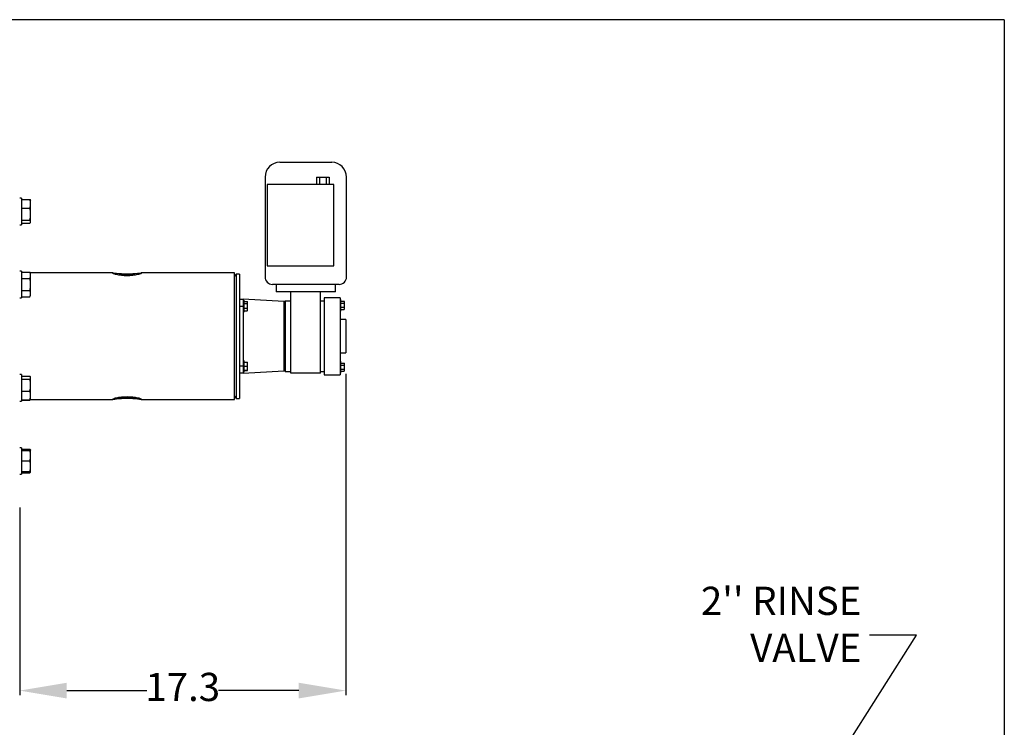
# Model space of a CAD drawing. Units: millimetres. Extents: x 527 to 736, y 555 to 711.
# Drawn here: x 683 to 736, y 673 to 711 of the extents above; entities that cross this region are included whole.
import ezdxf

# ---------------------------------------------------------------- set-up
doc = ezdxf.new("R2010")
doc.units = ezdxf.units.MM
doc.header["$PDSIZE"] = -1
doc.linetypes.add('SLD-Solid', pattern=[0])
doc.layers.add('CENTER', color=7, linetype='Continuous')
doc.styles.add('style15', font='arialbd.ttf', dxfattribs={"height": 1.5})
doc.dimstyles.new('ISO-25', dxfattribs={"dimtxt": 1.5, "dimasz": 2.5, "dimexe": 0.25, "dimexo": 1.125, "dimgap": 0, "dimtad": 0, "dimtih": 1, "dimtoh": 1, "dimdec": 1, "dimdsep": 46, "dimtxsty": 'style15', "dimcen": 0, "dimadec": 0, "dimazin": 0, "dimtfac": 1, "dimtdec": 1, "dimtmove": 0, "dimatfit": 3, "dimfxl": 1, "dimlwd": 25, "dimarcsym": 0})

# ---------------------------------------------------------------- blocks, each defined once
blk = doc.blocks.new('*D42')
at = {"color": 0, "lineweight": -2, "transparency": 16777216}
for p, q in [((700.71, 692.102), (700.71, 675.011)), ((683.368, 684.995), (683.368, 675.011))]:
    blk.add_line(p, q, dxfattribs=at)
at = {"color": 0, "lineweight": 25, "transparency": 16777216}
for p, q in [((685.868, 675.261), (690.128, 675.261)), ((698.21, 675.261), (693.95, 675.261))]:
    blk.add_line(p, q, dxfattribs=at)
at = {"color": 0, "transparency": 16777216}
for points in [[(685.868, 675.678), (685.868, 674.844), (683.368, 675.261)], [(698.21, 675.678), (698.21, 674.844), (700.71, 675.261)]]:
    blk.add_solid(points, dxfattribs=at)
at = {"layer": 'DEFPOINTS', "color": 0, "transparency": 16777216}
for p in [(700.71, 693.227), (683.368, 686.12), (683.368, 675.261)]:
    blk.add_point(p, dxfattribs=at)
at = {"color": 0, "transparency": 16777216, "insert": (692.039, 675.261), "char_height": 1.5, "attachment_point": 5, "style": 'style15'}
blk.add_mtext('17.3', dxfattribs=at)

msp = doc.modelspace()

# ---------------------------------------------------------------- linework, layer by layer
at = {"color": 7, "linetype": 'SLD-Solid'}
for p, q in [((735.736, 710.948), (526.626, 710.948)), ((735.736, 710.948), (735.736, 554.947)), ((697.206, 703.364), (699.962, 703.364)), ((696.419, 702.577), (696.419, 697.262)), ((699.149, 702.577), (699.319, 702.577)), ((699.149, 702.577), (699.149, 702.183)), ((699.319, 702.577), (699.66, 702.577)), ((699.319, 702.577), (699.319, 702.183)), ((699.66, 702.577), (699.831, 702.577)), ((699.66, 702.577), (699.66, 702.183)), ((699.831, 702.577), (699.831, 702.183)), ((700.75, 697.262), (700.75, 702.577)), ((700.08, 702.183), (696.537, 702.183)), ((696.537, 702.183), (696.537, 697.853)), ((700.08, 697.853), (700.08, 702.183)), ((683.466, 701.459), (683.368, 701.459)), ((683.466, 701.459), (683.466, 700.249)), ((683.466, 701.378), (683.899, 701.378)), ((683.949, 701.313), (683.938, 701.333)), ((683.949, 701.148), (683.949, 701.313)), ((683.466, 700.919), (683.899, 700.919)), ((683.949, 700.605), (683.949, 701.148)), ((683.466, 700.291), (683.899, 700.291)), ((683.466, 700.249), (683.466, 700.042)), ((683.938, 700.168), (683.949, 700.188)), ((683.949, 700.207), (683.949, 700.605)), ((683.949, 700.188), (683.949, 700.207)), ((683.368, 700.042), (683.466, 700.042)), ((683.466, 700.123), (683.899, 700.123)), ((683.466, 697.571), (683.368, 697.571)), ((683.466, 697.571), (683.466, 696.153)), ((696.537, 697.853), (700.08, 697.853)), ((683.466, 697.512), (683.899, 697.512)), ((683.466, 697.187), (683.899, 697.187)), ((683.949, 697.424), (683.899, 697.512)), ((688.325, 697.479), (683.918, 697.479)), ((683.949, 697.349), (683.949, 697.424)), ((683.949, 696.862), (683.949, 697.349)), ((694.785, 697.479), (689.828, 697.479)), ((694.785, 690.746), (694.785, 697.479)), ((694.878, 697.419), (694.785, 697.309)), ((694.878, 697.419), (694.878, 690.805)), ((695.061, 697.419), (694.878, 697.419)), ((695.061, 697.419), (695.061, 690.805)), ((683.466, 696.537), (683.899, 696.537)), ((683.949, 696.375), (683.949, 696.862)), ((700.356, 696.868), (696.813, 696.868)), ((697.01, 696.868), (697.01, 696.475)), ((700.159, 696.475), (700.159, 696.868)), ((683.368, 696.153), (683.466, 696.153)), ((683.466, 696.212), (683.899, 696.212)), ((683.899, 696.212), (683.949, 696.299)), ((683.949, 696.299), (683.949, 696.375)), ((695.061, 696.081), (695.258, 696.081)), ((695.258, 696.081), (695.258, 696.027)), ((697.423, 695.963), (695.258, 696.076)), ((695.297, 696.028), (695.258, 696.028)), ((695.258, 696.027), (695.258, 695.741)), ((695.297, 696.028), (695.297, 695.398)), ((700.159, 696.475), (697.01, 696.475)), ((697.482, 695.982), (697.482, 692.242)), ((697.797, 695.982), (697.482, 695.982)), ((697.797, 692.144), (697.797, 696.475)), ((699.372, 692.144), (699.372, 696.475)), ((699.569, 695.982), (699.372, 695.982)), ((699.569, 696.16), (699.569, 692.065)), ((700.415, 696.16), (699.569, 696.16)), ((700.415, 696.16), (700.415, 692.065)), ((700.455, 696.071), (700.415, 696.071)), ((700.455, 695.441), (700.455, 696.071)), ((700.455, 695.973), (700.628, 695.973)), ((700.645, 695.944), (700.628, 695.973)), ((695.258, 695.687), (695.061, 695.687)), ((695.258, 695.741), (695.258, 695.687)), ((695.258, 695.687), (695.258, 692.538)), ((695.297, 695.963), (695.474, 695.963)), ((695.297, 695.845), (695.474, 695.845)), ((695.297, 695.595), (695.474, 695.595)), ((695.297, 695.463), (695.474, 695.463)), ((695.487, 695.936), (695.474, 695.963)), ((695.487, 695.788), (695.474, 695.845)), ((695.487, 695.565), (695.474, 695.595)), ((695.476, 695.469), (695.474, 695.463)), ((695.487, 695.94), (695.476, 695.959)), ((695.476, 695.468), (695.487, 695.486)), ((695.487, 695.936), (695.487, 695.94)), ((695.487, 695.872), (695.487, 695.936)), ((695.487, 695.788), (695.487, 695.872)), ((695.487, 695.652), (695.487, 695.788)), ((695.487, 695.565), (695.487, 695.652)), ((695.487, 695.493), (695.487, 695.565)), ((695.487, 695.486), (695.487, 695.493)), ((697.423, 695.963), (697.423, 694.112)), ((697.482, 695.963), (697.423, 695.963)), ((700.455, 695.864), (700.628, 695.864)), ((700.455, 695.648), (700.628, 695.648)), ((700.455, 695.54), (700.628, 695.54)), ((700.628, 695.864), (700.645, 695.918)), ((700.628, 695.54), (700.645, 695.594)), ((700.628, 695.54), (700.645, 695.569)), ((700.645, 695.918), (700.645, 695.944)), ((700.645, 695.756), (700.645, 695.918)), ((700.645, 695.594), (700.645, 695.756)), ((700.645, 695.569), (700.645, 695.594)), ((695.258, 695.398), (695.297, 695.398)), ((700.415, 695.441), (700.455, 695.441)), ((700.71, 694.998), (700.415, 694.998)), ((700.71, 694.998), (700.71, 693.227)), ((697.423, 694.91), (697.443, 694.91)), ((697.443, 694.683), (697.423, 694.683)), ((697.443, 694.91), (697.443, 694.89)), ((697.443, 694.89), (697.443, 694.329)), ((697.443, 694.89), (697.482, 694.89)), ((697.423, 694.329), (697.482, 694.329)), ((697.423, 694.112), (697.423, 692.262)), ((697.423, 693.896), (697.482, 693.896)), ((697.443, 693.896), (697.443, 693.335)), ((697.423, 693.542), (697.443, 693.542)), ((695.297, 692.827), (695.258, 692.827)), ((695.297, 692.827), (695.297, 692.512)), ((697.443, 693.314), (697.423, 693.314)), ((697.443, 693.335), (697.443, 693.314)), ((697.443, 693.335), (697.482, 693.335)), ((700.415, 693.227), (700.71, 693.227)), ((695.061, 692.538), (695.258, 692.538)), ((695.258, 692.538), (695.258, 692.484)), ((695.258, 692.484), (695.258, 692.198)), ((695.297, 692.732), (695.474, 692.732)), ((695.297, 692.52), (695.474, 692.52)), ((695.297, 692.512), (695.297, 692.197)), ((695.487, 692.684), (695.474, 692.732)), ((695.487, 692.469), (695.474, 692.52)), ((695.487, 692.684), (695.487, 692.73)), ((695.487, 692.568), (695.487, 692.684)), ((695.487, 692.469), (695.487, 692.568)), ((695.487, 692.35), (695.487, 692.469)), ((695.487, 692.297), (695.487, 692.35)), ((700.455, 692.784), (700.415, 692.784)), ((700.455, 692.469), (700.455, 692.784)), ((700.455, 692.685), (700.628, 692.685)), ((700.455, 692.577), (700.628, 692.577)), ((700.455, 692.154), (700.455, 692.469)), ((700.455, 692.36), (700.628, 692.36)), ((700.645, 692.656), (700.628, 692.685)), ((700.628, 692.577), (700.645, 692.631)), ((700.628, 692.252), (700.645, 692.306)), ((700.645, 692.631), (700.645, 692.656)), ((700.645, 692.469), (700.645, 692.631)), ((700.645, 692.306), (700.645, 692.469)), ((700.645, 692.281), (700.645, 692.306)), ((683.466, 692.071), (683.368, 692.071)), ((683.466, 692.071), (683.466, 690.654)), ((683.466, 691.99), (683.899, 691.99)), ((683.466, 691.822), (683.899, 691.822)), ((683.949, 691.925), (683.938, 691.946)), ((683.949, 691.906), (683.949, 691.925)), ((683.949, 691.508), (683.949, 691.906)), ((695.258, 692.144), (695.061, 692.144)), ((695.258, 692.149), (697.423, 692.262)), ((695.258, 692.198), (695.258, 692.144)), ((695.258, 692.197), (695.297, 692.197)), ((695.297, 692.299), (695.474, 692.299)), ((695.297, 692.291), (695.474, 692.291)), ((695.487, 692.297), (695.474, 692.299)), ((695.487, 692.293), (695.487, 692.297)), ((697.423, 692.262), (697.482, 692.262)), ((697.482, 692.242), (697.797, 692.242)), ((699.372, 692.144), (697.797, 692.144)), ((699.372, 692.242), (699.569, 692.242)), ((699.569, 692.065), (700.415, 692.065)), ((700.415, 692.154), (700.455, 692.154)), ((700.455, 692.252), (700.628, 692.252)), ((700.628, 692.252), (700.645, 692.281)), ((683.949, 690.965), (683.949, 691.508)), ((683.466, 691.195), (683.899, 691.195)), ((683.466, 690.735), (683.899, 690.735)), ((683.899, 690.713), (683.914, 690.746)), ((683.899, 690.713), (683.918, 690.746)), ((683.909, 690.746), (688.325, 690.746)), ((683.938, 690.78), (683.949, 690.8)), ((683.949, 690.8), (683.949, 690.965)), ((689.828, 690.746), (694.785, 690.746)), ((694.785, 690.916), (694.878, 690.805)), ((694.878, 690.805), (695.061, 690.805)), ((683.368, 690.654), (683.466, 690.654)), ((683.466, 690.713), (683.899, 690.713)), ((683.466, 688.183), (683.368, 688.183)), ((683.466, 688.183), (683.466, 686.766)), ((683.466, 688.102), (683.899, 688.102)), ((683.466, 688.037), (683.899, 688.037)), ((683.899, 688.037), (683.949, 688.037)), ((683.949, 688.037), (683.938, 688.057)), ((683.949, 687.756), (683.949, 688.037)), ((683.949, 687.193), (683.949, 687.756)), ((683.466, 687.474), (683.899, 687.474)), ((683.949, 686.912), (683.949, 687.193)), ((683.368, 686.766), (683.466, 686.766)), ((683.466, 686.912), (683.899, 686.912)), ((683.466, 686.847), (683.899, 686.847)), ((683.949, 686.912), (683.899, 686.912)), ((683.938, 686.891), (683.949, 686.912))]:
    msp.add_line(p, q, dxfattribs=at)
at = {"color": 7, "linetype": 'SLD-Solid', "flags": 128}
for points in [[(683.899, 701.378), (683.936, 701.337), (683.937, 701.333)], [(683.899, 700.291), (683.936, 700.445), (683.949, 700.605)], [(683.899, 700.123), (683.936, 700.164), (683.949, 700.207)], [(683.899, 697.187), (683.936, 697.266), (683.949, 697.349)], [(689.077, 697.43), (689.232, 697.433), (689.378, 697.44), (689.514, 697.45), (689.636, 697.462), (689.733, 697.471), (689.804, 697.478), (689.849, 697.478), (689.864, 697.471), (689.849, 697.457), (689.805, 697.437), (689.732, 697.413), (689.635, 697.388), (689.515, 697.363), (689.379, 697.343), (689.231, 697.33), (689.077, 697.326), (688.922, 697.33), (688.774, 697.343), (688.638, 697.363), (688.519, 697.388), (688.421, 697.413), (688.349, 697.437), (688.304, 697.457), (688.289, 697.471), (688.304, 697.478), (688.349, 697.478), (688.421, 697.472), (688.519, 697.462), (688.638, 697.45), (688.774, 697.44), (688.922, 697.433), (689.077, 697.43)], [(683.899, 696.212), (683.936, 696.292), (683.949, 696.375)], [(700.645, 695.918), (700.644, 695.922), (700.628, 695.973)], [(695.474, 695.845), (695.485, 695.866), (695.487, 695.872)], [(695.474, 695.595), (695.48, 695.619), (695.487, 695.652)], [(695.474, 695.463), (695.48, 695.476), (695.487, 695.493)], [(700.645, 695.756), (700.635, 695.837), (700.628, 695.864)], [(700.628, 695.648), (700.643, 695.727), (700.645, 695.756)], [(700.645, 695.594), (700.644, 695.598), (700.628, 695.648)], [(695.474, 692.732), (695.48, 692.731), (695.487, 692.73)], [(695.474, 692.52), (695.48, 692.54), (695.487, 692.568)], [(695.474, 692.299), (695.485, 692.338), (695.487, 692.35)], [(700.645, 692.631), (700.644, 692.635), (700.628, 692.685)], [(700.645, 692.469), (700.643, 692.498), (700.628, 692.577)], [(700.628, 692.36), (700.635, 692.388), (700.645, 692.469)], [(700.645, 692.306), (700.644, 692.31), (700.628, 692.36)], [(683.899, 691.822), (683.936, 691.863), (683.949, 691.906)], [(695.474, 692.291), (695.48, 692.292), (695.487, 692.293)], [(683.899, 691.195), (683.936, 691.348), (683.949, 691.508)], [(683.936, 690.78), (683.934, 690.774), (683.899, 690.735)], [(689.077, 690.795), (688.922, 690.792), (688.774, 690.785), (688.638, 690.775), (688.519, 690.763), (688.421, 690.753), (688.349, 690.747), (688.304, 690.747), (688.289, 690.754), (688.304, 690.767), (688.349, 690.787), (688.421, 690.811), (688.519, 690.837), (688.638, 690.861), (688.774, 690.881), (688.922, 690.894), (689.077, 690.899), (689.231, 690.894), (689.379, 690.881), (689.515, 690.861), (689.635, 690.837), (689.732, 690.811), (689.805, 690.787), (689.849, 690.767), (689.864, 690.754), (689.849, 690.747), (689.805, 690.747), (689.732, 690.753), (689.635, 690.763), (689.515, 690.775), (689.379, 690.785), (689.231, 690.792), (689.077, 690.795)], [(683.899, 688.102), (683.936, 688.061), (683.937, 688.057)], [(683.922, 688.037), (683.92, 688.044), (683.899, 688.102)], [(683.899, 687.474), (683.936, 687.612), (683.949, 687.756)], [(683.899, 686.912), (683.936, 687.05), (683.949, 687.193)], [(683.899, 686.847), (683.936, 686.888), (683.943, 686.912)]]:
    msp.add_lwpolyline(points, dxfattribs=at)
at = {"color": 7, "linetype": 'SLD-Solid'}
for centre, radius, start, end in [((697.206, 702.577), 0.787, 90, 180), ((699.962, 702.577), 0.787, 0, 90), ((683.352, 701.138), 0.598, 1.0011, 23.6808), ((683.337, 701.162), 0.613, 336.6001, 358.718), ((682.898, 700.597), 1.051, 0.4086, 17.79), ((683.839, 700.198), 0.111, 4.603, 57.1328), ((683.64, 697.342), 0.309, 1.2389, 33.1461), ((682.798, 696.85), 1.151, 0.5879, 17.0004), ((689.137, 703.649), 6.277, 263.4946, 269.4516), ((689.006, 703.828), 6.456, 270.6243, 276.4119), ((696.813, 697.262), 0.394, 180, 270), ((700.356, 697.262), 0.394, 270, 0), ((682.774, 696.877), 1.175, 343.1678, 359.2439), ((683.64, 696.368), 0.309, 1.239, 33.146), ((683.839, 691.897), 0.111, 4.603, 57.133), ((682.898, 691.501), 1.051, 0.4086, 17.79), ((683.352, 690.955), 0.598, 1.0011, 23.6808), ((683.337, 690.979), 0.613, 336.6, 358.718), ((689.147, 684.413), 6.44, 90.6256, 96.4334), ((689.017, 684.593), 6.26, 83.483, 89.458), ((683.097, 687.748), 0.852, 0.481, 19.7756), ((683.097, 687.186), 0.852, 0.481, 19.7756)]:
    msp.add_arc(centre, radius, start, end, dxfattribs=at)

# ---------------------------------------------------------------- texts
at = {"layer": 'CENTER', "color": 7, "insert": (728.133, 676.316), "char_height": 1.5, "attachment_point": 9, "style": 'style15'}
msp.add_mtext("2'' RINSE\\PVALVE", dxfattribs=at)

# ---------------------------------------------------------------- dimensions: what is measured, and where the dimension line sits
at = {"color": 7}
dim = msp.add_linear_dim(base=(683.368, 675.261), p1=(700.71, 693.227), p2=(683.368, 686.12), dimstyle='ISO-25', dxfattribs=at)
dim.commit()
dim.dimension.update_dxf_attribs({"geometry": '*D42', "text_midpoint": (692.039, 675.261)})

# ---------------------------------------------------------------- leaders
msp.add_leader([(725.915, 670.1), (731.057, 678.215), (728.565, 678.215)], dimstyle='ISO-25', override={"dimgap": 0, "dimtad": 0}, dxfattribs=at)

doc.saveas('drawing.dxf')
